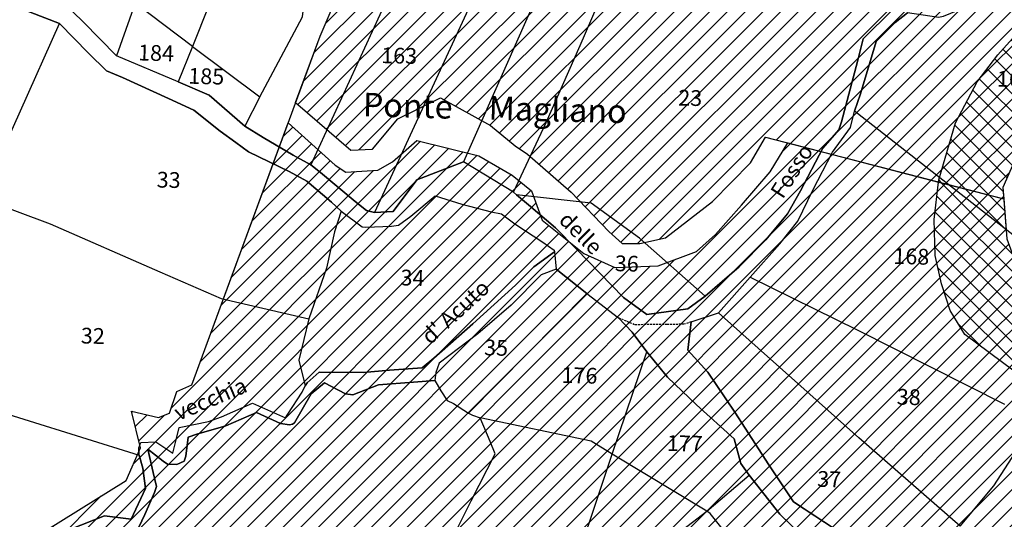
# Model space of a CAD drawing. Units: millimetres. Extents: x 345434 to 355956, y 4624461 to 4633665.
# Drawn here: x 350506 to 350755, y 4628665 to 4628791 of the extents above; entities that cross this region are included whole.
import ezdxf
from ezdxf.enums import TextEntityAlignment as Align

# ---------------------------------------------------------------- set-up
doc = ezdxf.new("R2010")
doc.units = ezdxf.units.MM
doc.linetypes.add('DASHED', pattern=[0.75, 0.5, -0.25])
for name, color, linetype in [('G_ACQUE', 4, 'Continuous'), ('G_PARTICELLE', 1, 'Continuous'), ('G_STRADE', 5, 'Continuous'), ('PRG', 7, 'Continuous'), ('PRG_C2', 40, 'Continuous'), ('PRG_F5', 140, 'Continuous'), ('T_LOCALITÀ', 1, 'Continuous'), ('T_PARTICELLE', 1, 'Continuous'), ('T_STRADE_ACQUE', 1, 'Continuous')]:
    doc.layers.add(name, color=color, linetype=linetype)
doc.styles.add('ROMANTIC', font='romantic.ttf')

# ---------------------------------------------------------------- blocks, each defined once
blk = doc.blocks.new('PART')
at = {"layer": 'T_PARTICELLE', "style": 'ROMANTIC', "flags": 1}
blk.add_attdef('FOGLIO', text='', height=4, dxfattribs=at).set_placement((0, 6.01), align=Align.CENTER)
at = {"layer": 'T_PARTICELLE', "style": 'ROMANTIC'}
blk.add_attdef('PARTICELLA', text='', height=4, dxfattribs=at).set_placement((0, 0), align=Align.CENTER)

msp = doc.modelspace()

# ---------------------------------------------------------------- hatches: boundary and pattern name
at = {"layer": 'PRG_C2'}
h = msp.add_hatch(dxfattribs=at)
h.set_pattern_fill('ANSI31', color=256, style=0)
h.paths.add_polyline_path([(351008.08, 4628949.33), (351013.3, 4628951.88), (351053.65, 4628973.16), (351064.1, 4628978.97), (351099.48, 4628991.83), (351109.35, 4628994.79), (351135.22, 4628997.65), (351171.63, 4629001.16), (351208.35, 4629007.04), (351262.74, 4629017.92), (351280.28, 4629023.97), (351318.21, 4629039.65), (351273.75, 4629112.75), (351260.63, 4629108.98), (351243.25, 4629104.3), (351217.4, 4629102.56), (351180.64, 4629096.91), (351152.56, 4629088.27), (351075.76, 4629063), (351055.04, 4629055.62), (351027.59, 4629041.49), (351016.58, 4629035.4), (351005.09, 4629030.38), (350997.49, 4629028.45), (350988.35, 4629028.16), (350981.43, 4629029.42), (350973.42, 4629030.16), (350960.65, 4629032.63), (350954.14, 4629031.2), (350947.08, 4629029.25), (350931.79, 4629023.23), (350917.55, 4629016.63), (350909.83, 4629012.01), (350893.79, 4629001.17), (350881.06, 4628992.37), (350870.59, 4628986.18), (350861.78, 4628981.03), (350855.25, 4628979.03), (350838.04, 4628977.8), (350820.41, 4628979.24), (350808.23, 4628982.72), (350792.94, 4628988.39), (350782.93, 4628992.35), (350772.34, 4628995.25), (350758.41, 4628995.53), (350744.95, 4628994.18), (350734.15, 4628992.23), (350710.18, 4628983.54), (350690.88, 4628971.5), (350675.36, 4628959.92), (350664.49, 4628948.8), (350650.75, 4628929.06), (350632.88, 4628901.22), (350615.21, 4628865.73), (350597.84, 4628825.24), (350581.66, 4628787.31), (350575.46, 4628770.45), (350589.46, 4628758.43), (350594.93, 4628758.65), (350601.31, 4628766.33), (350612.16, 4628771.66), (350624.8, 4628764.69), (350631.05, 4628759.56), (350634.19, 4628757.44), (350645.24, 4628747.78), (350654.8, 4628737.84), (350658.19, 4628734.82), (350662.61, 4628734.79), (350669.16, 4628736.24), (350681.08, 4628745.42), (350690.67, 4628755.19), (350694.51, 4628761.73), (350700.11, 4628760.28), (350738.3, 4628750.36), (350738.37, 4628750.95), (350742.6, 4628765.37), (350748.08, 4628775.7), (350753.33, 4628782.6), (350770.68, 4628801.95), (350785.75, 4628817.8), (350818.7, 4628853.29), (350856.97, 4628893.17), (350903.42, 4628914.3), (350931.14, 4628924.45), (350977.67, 4628941.65)])
h.paths.add_polyline_path([(350815.18, 4628930.48), (350824.24, 4628930.17), (350824.45, 4628936.27), (350815.39, 4628936.58)], flags=24)
h = msp.add_hatch(dxfattribs=at)
h.set_pattern_fill('ANSI31', color=256, style=0)
h.paths.add_polyline_path([(351027.75, 4628937.56), (351054.69, 4628953.86), (351088.1, 4628968.39), (351100.65, 4628972.83), (351134.22, 4628978.77), (351184.92, 4628983.08), (351219.6, 4628989.41), (351274.98, 4629001.88), (351328.27, 4629023.13), (351318.21, 4629039.65), (351280.28, 4629023.97), (351262.74, 4629017.92), (351208.35, 4629007.04), (351171.63, 4629001.16), (351135.22, 4628997.65), (351109.35, 4628994.79), (351099.48, 4628991.83), (351064.1, 4628978.97), (351053.65, 4628973.16), (351013.3, 4628951.88), (351008.08, 4628949.33), (350977.67, 4628941.65), (350931.14, 4628924.45), (350903.42, 4628914.3), (350856.97, 4628893.17), (350818.7, 4628853.29), (350785.75, 4628817.8), (350770.68, 4628801.95), (350753.33, 4628782.6), (350748.08, 4628775.7), (350742.6, 4628765.37), (350738.37, 4628750.95), (350738.3, 4628750.36), (350754.82, 4628746.06), (350754.6, 4628748.95), (350759.99, 4628761.33), (350771.87, 4628774.69), (350805.07, 4628808.74), (350829.48, 4628837.95), (350846.91, 4628855.37), (350879.81, 4628882.65), (350894.65, 4628890.39), (350930.12, 4628903.56), (350956.37, 4628914.2), (350990.09, 4628924.09)])
h.paths.add_polyline_path([(350954.83, 4628919.06), (350963.25, 4628918.77), (350963.45, 4628924.77), (350955.04, 4628925.06)], flags=24)
h.paths.add_polyline_path([(350955.03, 4628925.36), (350964.09, 4628925.05), (350964.3, 4628931.15), (350955.24, 4628931.46)], flags=24)
h = msp.add_hatch(dxfattribs=at)
h.set_pattern_fill('ANSI31', color=256, style=0)
h.paths.add_polyline_path([(350866.85, 4628631.43), (350827.07, 4628671.43), (350814.79, 4628676.23), (350779.16, 4628686.35), (350745, 4628711.78), (350741.25, 4628717.85), (350739.06, 4628724.59), (350737.47, 4628731.71), (350737.22, 4628740.85), (350738.3, 4628750.35), (350700.1, 4628760.27), (350695.66, 4628752.94), (350688.38, 4628744.53), (350681.84, 4628737.1), (350677.01, 4628732.74), (350667.31, 4628729.12), (350656.27, 4628728.69), (350648.47, 4628732.24), (350637.86, 4628740.72), (350635.16, 4628748.14), (350630.32, 4628752.07), (350621.9, 4628757.02), (350606.15, 4628760.91), (350600, 4628755.44), (350596.27, 4628753.36), (350588.19, 4628752.89), (350585.43, 4628754.59), (350573.55, 4628765.34), (350549.15, 4628698.98), (350545.34, 4628697.33), (350543.48, 4628691.84), (350540.76, 4628690.74), (350533.88, 4628692.37), (350536.13, 4628683.03), (350532.55, 4628674.77), (350508.35, 4628659.78), (350497.72, 4628660.82), (350478.26, 4628620.19), (350462.28, 4628597.11), (350443.94, 4628580.51), (350430.25, 4628558.34), (350427.84, 4628521.74), (350431.97, 4628519.45), (350429.98, 4628496.28), (350464.65, 4628493.69), (350477.17, 4628486.72), (350485.49, 4628480.08), (350485.66, 4628462.72), (350482.29, 4628447.61), (350493.61, 4628426.2), (350495.72, 4628421.86), (350633.05, 4628397.85), (350647.34, 4628396.32), (350681.89, 4628395.97), (350717.95, 4628400.55), (350763.43, 4628404.75), (350775.16, 4628407.64), (350783.96, 4628411.36), (350793.75, 4628417.57), (350797.02, 4628420.85), (350807.48, 4628439.24), (350818.79, 4628461.49), (350842.24, 4628505.91), (350865.73, 4628550.46), (350888.17, 4628592.89), (350888.8, 4628597.92), (350888.22, 4628605.9), (350886.76, 4628611.47)])
h.paths.add_polyline_path([(350672.34, 4628566.65), (350681.39, 4628566.36), (350681.58, 4628572.45), (350672.54, 4628572.74)], flags=24)
h = msp.add_hatch(dxfattribs=at)
h.set_pattern_fill('ANSI31', color=256, style=0)
h.paths.add_polyline_path([(350842.24, 4628505.91), (350818.79, 4628461.49), (350807.48, 4628439.24), (350797.02, 4628420.85), (350793.75, 4628417.57), (350783.96, 4628411.36), (350775.16, 4628407.64), (350763.43, 4628404.75), (350717.95, 4628400.55), (350681.89, 4628395.97), (350647.34, 4628396.32), (350633.05, 4628397.85), (350495.72, 4628421.86), (350498.64, 4628415.87), (350506.34, 4628408.85), (350509.95, 4628406.1), (350513.02, 4628402.9), (350522.37, 4628400.26), (350536.01, 4628397.68), (350535.93, 4628397.69), (350535.93, 4628397.7), (350536.01, 4628397.68), (350536.01, 4628397.67), (350547.3, 4628395.53), (350579.88, 4628388.19), (350625.73, 4628379.22), (350649.54, 4628376.72), (350675.62, 4628376.54), (350703.81, 4628376.54), (350738.06, 4628381.27), (350772.91, 4628385.03), (350784.23, 4628387.5), (350792.99, 4628392.13), (350803.45, 4628398.98), (350812.39, 4628407.44), (350818.69, 4628416.38), (350909.96, 4628590.49), (350911.75, 4628594.26), (350912.49, 4628598.59), (350912.7, 4628602.92), (350910.97, 4628611.6), (350907.54, 4628618.14), (350901.07, 4628628.49), (350874.9, 4628652.61), (350857.95, 4628667.97), (350848.82, 4628678.89), (350838.55, 4628688.21), (350827.61, 4628694.84), (350814.33, 4628697.16), (350803.72, 4628699.45), (350786.81, 4628704.51), (350777.97, 4628710.02), (350770.67, 4628714.67), (350759.4, 4628725.62), (350755.6, 4628735.95), (350754.82, 4628746.06), (350738.3, 4628750.35), (350737.22, 4628740.85), (350737.47, 4628731.71), (350739.06, 4628724.59), (350741.25, 4628717.85), (350745, 4628711.78), (350779.16, 4628686.35), (350814.79, 4628676.23), (350827.07, 4628671.43), (350866.85, 4628631.43), (350886.76, 4628611.47), (350888.22, 4628605.9), (350888.8, 4628597.92), (350888.17, 4628592.89), (350865.73, 4628550.46)])
h.paths.add_polyline_path([(350842.82, 4628488.85), (350851.87, 4628488.56), (350852.07, 4628494.65), (350843.01, 4628494.95)], flags=24)
h.paths.add_polyline_path([(350842.63, 4628482.55), (350851.04, 4628482.28), (350851.23, 4628488.28), (350842.82, 4628488.55)], flags=24)
at = {"layer": 'PRG_F5'}
h = msp.add_hatch(dxfattribs=at)
h.set_pattern_fill('ANSI31', color=256, angle=90, style=0)
h.paths.add_polyline_path([(351134.22, 4628978.77), (351184.92, 4628983.08), (351219.6, 4628989.41), (351274.98, 4629001.88), (351328.27, 4629023.13), (351318.21, 4629039.65), (351280.28, 4629023.97), (351262.74, 4629017.92), (351208.35, 4629007.04), (351171.63, 4629001.16), (351135.22, 4628997.65), (351109.35, 4628994.79), (351099.48, 4628991.83), (351064.1, 4628978.97), (351053.65, 4628973.16), (351013.3, 4628951.88), (351008.08, 4628949.33), (350977.67, 4628941.65), (350931.14, 4628924.45), (350903.42, 4628914.3), (350856.97, 4628893.17), (350818.7, 4628853.29), (350785.75, 4628817.8), (350770.68, 4628801.95), (350753.33, 4628782.6), (350748.08, 4628775.7), (350742.6, 4628765.37), (350738.37, 4628750.95), (350738.3, 4628750.36), (350754.82, 4628746.06), (350754.6, 4628748.95), (350759.99, 4628761.33), (350771.87, 4628774.69), (350805.07, 4628808.74), (350829.48, 4628837.95), (350846.91, 4628855.37), (350879.81, 4628882.65), (350894.65, 4628890.39), (350930.12, 4628903.56), (350956.37, 4628914.2), (350990.09, 4628924.09), (351027.75, 4628937.56), (351054.69, 4628953.86), (351088.1, 4628968.39), (351100.65, 4628972.83)])
h.paths.add_polyline_path([(350954.83, 4628919.06), (350963.25, 4628918.77), (350963.45, 4628924.77), (350955.04, 4628925.06)], flags=24)
h.paths.add_polyline_path([(350955.03, 4628925.36), (350964.09, 4628925.05), (350964.3, 4628931.15), (350955.24, 4628931.46)], flags=24)
h = msp.add_hatch(dxfattribs=at)
h.set_pattern_fill('ANSI31', color=256, angle=90, style=0)
h.paths.add_polyline_path([(350912.49, 4628598.59), (350912.7, 4628602.92), (350910.97, 4628611.6), (350907.54, 4628618.14), (350901.07, 4628628.49), (350874.9, 4628652.61), (350857.95, 4628667.97), (350848.82, 4628678.89), (350838.55, 4628688.21), (350827.61, 4628694.84), (350814.33, 4628697.16), (350803.72, 4628699.45), (350786.81, 4628704.51), (350777.97, 4628710.02), (350770.67, 4628714.67), (350759.4, 4628725.62), (350755.6, 4628735.95), (350754.82, 4628746.06), (350738.3, 4628750.35), (350737.22, 4628740.85), (350737.47, 4628731.71), (350739.06, 4628724.59), (350741.25, 4628717.85), (350745, 4628711.78), (350779.16, 4628686.35), (350814.79, 4628676.23), (350827.07, 4628671.43), (350866.85, 4628631.43), (350886.76, 4628611.47), (350888.22, 4628605.9), (350888.8, 4628597.92), (350888.17, 4628592.89), (350865.73, 4628550.46), (350842.24, 4628505.91), (350818.79, 4628461.49), (350807.48, 4628439.24), (350797.02, 4628420.85), (350793.75, 4628417.57), (350783.96, 4628411.36), (350775.16, 4628407.64), (350763.43, 4628404.75), (350717.95, 4628400.55), (350681.89, 4628395.97), (350647.34, 4628396.32), (350633.05, 4628397.85), (350495.72, 4628421.86), (350498.64, 4628415.87), (350506.34, 4628408.85), (350509.95, 4628406.1), (350513.02, 4628402.9), (350522.37, 4628400.26), (350536.01, 4628397.68), (350535.93, 4628397.69), (350535.93, 4628397.7), (350536.01, 4628397.68), (350536.01, 4628397.67), (350547.3, 4628395.53), (350579.88, 4628388.19), (350625.73, 4628379.22), (350649.54, 4628376.72), (350675.62, 4628376.54), (350703.81, 4628376.54), (350738.06, 4628381.27), (350772.91, 4628385.03), (350784.23, 4628387.5), (350792.99, 4628392.13), (350803.45, 4628398.98), (350812.39, 4628407.44), (350818.69, 4628416.38), (350909.96, 4628590.49), (350911.75, 4628594.26)])
h.paths.add_polyline_path([(350842.82, 4628488.85), (350851.87, 4628488.56), (350852.07, 4628494.65), (350843.01, 4628494.95)], flags=24)
h.paths.add_polyline_path([(350842.63, 4628482.55), (350851.04, 4628482.28), (350851.23, 4628488.28), (350842.82, 4628488.55)], flags=24)

# ---------------------------------------------------------------- linework, layer by layer
at = {"layer": 'G_ACQUE'}
for p, q in [((350500.81, 4628796.23), (350515.63, 4628790.49)), ((350521.6, 4628790.88), (350519.15, 4628793.37)), ((350726.67, 4628793.98), (350719.18, 4628786.62)), ((350727.33, 4628790.72), (350730.47, 4628793.23)), ((350530.09, 4628782.32), (350521.6, 4628790.88)), ((350722.5, 4628785.95), (350727.33, 4628790.72)), ((350515.63, 4628790.49), (350522.98, 4628783)), ((350719.18, 4628786.62), (350717.78, 4628780.88)), ((350718.51, 4628772.73), (350722.5, 4628785.95)), ((350522.98, 4628783), (350527.54, 4628778.54)), ((350545.73, 4628775.73), (350530.09, 4628782.32)), ((350717.78, 4628780.88), (350713.73, 4628765.58)), ((350527.54, 4628778.54), (350531.6, 4628776.81)), ((350531.6, 4628776.81), (350543.25, 4628771.51)), ((350553.56, 4628772.39), (350545.73, 4628775.73)), ((350543.25, 4628771.51), (350549.68, 4628768.55)), ((350562.59, 4628764.51), (350553.56, 4628772.39)), ((350717.02, 4628768.33), (350718.51, 4628772.73)), ((350549.68, 4628768.55), (350556.38, 4628763.24)), ((350715.96, 4628764.2), (350717.02, 4628768.33)), ((350556.38, 4628763.24), (350560.28, 4628760.36)), ((350567.26, 4628761.6), (350562.59, 4628764.51)), ((350713.02, 4628763.58), (350709.01, 4628758.9)), ((350711.43, 4628757.92), (350715.96, 4628764.2)), ((350713.73, 4628765.58), (350713.02, 4628763.58)), ((350574.82, 4628757.17), (350567.26, 4628761.6)), ((350560.28, 4628760.36), (350563.5, 4628758.02)), ((350709.01, 4628758.9), (350703.35, 4628748.15)), ((350563.5, 4628758.02), (350573.8, 4628752.98)), ((350579.33, 4628754.69), (350574.82, 4628757.17)), ((350706.45, 4628748.3), (350711.43, 4628757.92)), ((350581.79, 4628752.75), (350579.33, 4628754.69)), ((350618, 4628755.51), (350606.17, 4628750.88)), ((350630.61, 4628747.75), (350618, 4628755.51)), ((350573.8, 4628752.98), (350578.31, 4628750.6)), ((350590.51, 4628745.45), (350581.79, 4628752.75)), ((350606.17, 4628750.88), (350600.12, 4628742.92)), ((350578.31, 4628750.6), (350584.54, 4628745.27)), ((350702.69, 4628740.44), (350706.45, 4628748.3)), ((350604.63, 4628741.7), (350610.83, 4628746.83)), ((350610.83, 4628746.83), (350617.52, 4628744.79)), ((350631.41, 4628747.15), (350630.61, 4628747.75)), ((350634.41, 4628744.61), (350631.41, 4628747.15)), ((350703.35, 4628748.15), (350700.06, 4628742.3)), ((350584.54, 4628745.27), (350587, 4628742.94)), ((350593.43, 4628743.17), (350590.51, 4628745.45)), ((350617.52, 4628744.79), (350624.95, 4628742.77)), ((350641.32, 4628738.75), (350634.41, 4628744.61)), ((350587, 4628742.94), (350592.33, 4628739)), ((350595.41, 4628742.66), (350593.43, 4628743.17)), ((350600.12, 4628742.92), (350595.41, 4628742.66)), ((350601.51, 4628739.42), (350604.63, 4628741.7)), ((350624.95, 4628742.77), (350627.58, 4628742.29)), ((350627.58, 4628742.29), (350631.02, 4628739.76)), ((350700.06, 4628742.3), (350694.53, 4628735.7)), ((350592.33, 4628739), (350593.27, 4628738.91)), ((350593.27, 4628738.91), (350599.74, 4628739.19)), ((350599.74, 4628739.19), (350601.51, 4628739.42)), ((350631.02, 4628739.76), (350638.03, 4628735.12)), ((350646.55, 4628733.41), (350641.32, 4628738.75)), ((350698.12, 4628734.73), (350702.69, 4628740.44)), ((350638.03, 4628735.12), (350640.9, 4628733.13)), ((350658.54, 4628721.11), (350646.55, 4628733.41)), ((350694.53, 4628735.7), (350687.76, 4628728.85)), ((350690.59, 4628726.24), (350698.12, 4628734.73)), ((350640.9, 4628733.13), (350641, 4628732.68)), ((350641, 4628732.68), (350641.44, 4628728.25)), ((350687.76, 4628728.85), (350679.15, 4628721.42)), ((350641.44, 4628728.25), (350649.18, 4628722.1)), ((350682.58, 4628717.23), (350690.59, 4628726.24)), ((350649.18, 4628722.1), (350657.26, 4628715.98)), ((350664.45, 4628716.85), (350658.54, 4628721.11)), ((350679.15, 4628721.42), (350674.81, 4628718.28)), ((350657.26, 4628715.98), (350660.66, 4628712.3)), ((350674.81, 4628718.28), (350664.45, 4628716.85)), ((350675.65, 4628714.95), (350682.58, 4628717.23)), ((350674.79, 4628707.82), (350675.65, 4628714.95)), ((350660.66, 4628712.3), (350664.45, 4628707.37)), ((350664.45, 4628707.37), (350669.64, 4628700.93)), ((350679.89, 4628702.19), (350674.79, 4628707.82)), ((350669.64, 4628700.93), (350676.99, 4628693.96)), ((350686.72, 4628692.06), (350679.89, 4628702.19)), ((350676.99, 4628693.96), (350686.56, 4628685.32)), ((350689.31, 4628688.03), (350686.72, 4628692.06)), ((350695.35, 4628678.73), (350689.31, 4628688.03)), ((350686.56, 4628685.32), (350688.18, 4628679.1)), ((350688.18, 4628679.1), (350690.37, 4628676.15)), ((350701.56, 4628669.38), (350695.35, 4628678.73)), ((350690.37, 4628676.15), (350698.11, 4628666.25)), ((350717.51, 4628658.88), (350701.56, 4628669.38)), ((350698.11, 4628666.25), (350711.24, 4628653.52))]:
    msp.add_line(p, q, dxfattribs=at)
at = {"layer": 'G_PARTICELLE'}
for points in [[(350587.89, 4628881.55), (350549.36, 4628784.65)], [(350515.63, 4628790.49), (350500.81, 4628796.23), (350496.24, 4628797.67), (350485.31, 4628798.04), (350476.44, 4628798.59), (350473.48, 4628800.01), (350468.6, 4628802.05), (350462.77, 4628811.05), (350457.54, 4628818.7), (350447.5, 4628811.71), (350440.04, 4628806.63), (350436.49, 4628806.27), (350429.19, 4628806.43), (350417.65, 4628806.66), (350410.32, 4628809.76), (350398.99, 4628814.88), (350385.75, 4628819.48), (350375.03, 4628822.55), (350364.28, 4628825.64), (350358.11, 4628830.15), (350353, 4628834.62), (350349.49, 4628841.01), (350341.51, 4628853.59), (350326.4, 4628863.58)], [(350660.83, 4628851.92), (350634.06, 4628791.7), (350618, 4628755.51)], [(350630.61, 4628747.75), (350638.91, 4628765.4), (350647.53, 4628784.93), (350665.73, 4628827.2), (350674.88, 4628848.59)], [(350566.37, 4628771.93), (350577.17, 4628792.17), (350579.02, 4628808.29), (350587.46, 4628828.65), (350589.89, 4628835.45)], [(350608.42, 4628818.12), (350579.33, 4628754.69)], [(350626.69, 4628810.41), (350595.41, 4628742.66)], [(350772.65, 4628801.27), (350762.26, 4628798.51), (350753.83, 4628797.5), (350749.59, 4628796.51), (350739.43, 4628792.29), (350738.37, 4628792.04), (350730.47, 4628793.23), (350727.33, 4628790.72), (350722.5, 4628785.95), (350718.51, 4628772.73), (350717.02, 4628768.33)], [(350530.09, 4628782.32), (350521.6, 4628790.88), (350519.15, 4628793.37), (350516.22, 4628795.32)], [(350534.8, 4628795.63), (350530.09, 4628782.32)], [(350549.36, 4628784.65), (350534.8, 4628795.63)], [(350679.15, 4628721.42), (350687.76, 4628728.85), (350694.53, 4628735.7), (350700.06, 4628742.3), (350703.35, 4628748.15), (350709.01, 4628758.9), (350713.02, 4628763.58), (350713.73, 4628765.58), (350717.78, 4628780.88), (350719.18, 4628786.62), (350726.67, 4628793.98), (350725.84, 4628795.62)], [(350495.78, 4628746.24), (350515.63, 4628790.49)], [(350587, 4628742.94), (350584.54, 4628745.27), (350578.31, 4628750.6), (350573.8, 4628752.98), (350563.5, 4628758.02), (350560.28, 4628760.36), (350556.38, 4628763.24), (350549.68, 4628768.55), (350543.25, 4628771.51), (350531.6, 4628776.81), (350527.54, 4628778.54), (350522.98, 4628783), (350515.63, 4628790.49)], [(350549.36, 4628784.65), (350545.73, 4628775.73)], [(350549.36, 4628784.65), (350566.37, 4628771.93)], [(350545.73, 4628775.73), (350530.09, 4628782.32)], [(350545.73, 4628775.73), (350553.56, 4628772.39), (350562.59, 4628764.51)], [(350566.37, 4628771.93), (350562.59, 4628764.51)], [(350690.59, 4628726.24), (350698.12, 4628734.73), (350702.69, 4628740.44), (350706.45, 4628748.3), (350711.43, 4628757.92), (350715.96, 4628764.2), (350717.02, 4628768.33)], [(350763.74, 4628731.86), (350717.02, 4628768.33)], [(350562.59, 4628764.51), (350567.26, 4628761.6), (350574.82, 4628757.17), (350579.33, 4628754.69)], [(350579.33, 4628754.69), (350581.79, 4628752.75), (350590.51, 4628745.45), (350593.43, 4628743.17), (350595.41, 4628742.66)], [(350595.41, 4628742.66), (350600.12, 4628742.92), (350606.17, 4628750.88), (350618, 4628755.51)], [(350630.61, 4628747.75), (350618, 4628755.51)], [(350495.78, 4628746.24), (350513.28, 4628739.79), (350541.1, 4628727.59), (350556.56, 4628720.9), (350578.79, 4628715.72)], [(350587, 4628742.94), (350592.33, 4628739), (350593.27, 4628738.91), (350599.74, 4628739.19), (350601.51, 4628739.42), (350604.63, 4628741.7), (350610.83, 4628746.83), (350617.52, 4628744.79), (350624.95, 4628742.77), (350627.58, 4628742.29), (350631.02, 4628739.76), (350638.03, 4628735.12), (350640.9, 4628733.13), (350641, 4628732.68), (350635.76, 4628728.85), (350631.13, 4628724.25), (350620.31, 4628714.48), (350610.42, 4628705.74), (350607.54, 4628703.29), (350599.24, 4628702.71), (350592.68, 4628702.14), (350581.45, 4628702.22), (350578.41, 4628699.53), (350577.88, 4628698.79)], [(350631.41, 4628747.15), (350630.61, 4628747.75)], [(350631.41, 4628747.15), (350634.41, 4628744.61), (350641.32, 4628738.75), (350646.55, 4628733.41), (350658.54, 4628721.11), (350664.45, 4628716.85), (350674.81, 4628718.28), (350679.15, 4628721.42)], [(350679.15, 4628721.42), (350662.59, 4628736.15), (350650.33, 4628745.02), (350631.41, 4628747.15)], [(350587, 4628742.94), (350585.27, 4628737.75), (350583.26, 4628728.58), (350578.79, 4628715.72)], [(350649.18, 4628722.1), (350641.44, 4628728.25), (350637.62, 4628726.84), (350630.07, 4628719.18), (350621.58, 4628711.92), (350611.85, 4628704.5), (350611.01, 4628702.13), (350610.75, 4628700.06)], [(350682.58, 4628717.23), (350690.59, 4628726.24)], [(350690.59, 4628726.24), (350717.7, 4628712.89), (350755.04, 4628694.09)], [(350619.21, 4628691.84), (350649.18, 4628722.1)], [(350649.18, 4628722.1), (350657.26, 4628715.98)], [(350664.45, 4628707.37), (350660.66, 4628712.3), (350657.26, 4628715.98)], [(350675.65, 4628714.95), (350682.58, 4628717.23)], [(350743.8, 4628663.19), (350718.08, 4628685.62), (350682.58, 4628717.23)], [(350578.79, 4628715.72), (350576.27, 4628705.26), (350577.88, 4628698.79)], [(350675.65, 4628714.95), (350674.79, 4628707.82), (350679.89, 4628702.19), (350686.72, 4628692.06), (350689.31, 4628688.03), (350695.35, 4628678.73), (350701.56, 4628669.38), (350717.51, 4628658.88), (350722.77, 4628656.94), (350737.19, 4628652.08)], [(350655.64, 4628681.44), (350664.45, 4628707.37)], [(350690.37, 4628676.15), (350688.18, 4628679.1), (350686.56, 4628685.32), (350676.99, 4628693.96), (350669.64, 4628700.93), (350664.45, 4628707.37)], [(350477.29, 4628699.4), (350535.79, 4628681.21)], [(350535.71, 4628662.96), (350537.23, 4628666.13), (350539.72, 4628671.73), (350540.21, 4628673.22), (350539.36, 4628676.84), (350538, 4628682.68), (350541.89, 4628679.67), (350543.03, 4628678.94), (350545.4, 4628678.87), (350547.23, 4628679.7), (350547.65, 4628680.95), (350548.25, 4628685.72), (350550.4, 4628686.54), (350557.79, 4628688.59), (350565.54, 4628692.02), (350571.62, 4628689.19), (350573.92, 4628688.87), (350574.63, 4628689.04), (350575.15, 4628689.34), (350579.4, 4628696.75), (350582.76, 4628699.49), (350588.13, 4628696.74), (350589.91, 4628696.44), (350596.48, 4628699.02), (350605.29, 4628699.65), (350610.75, 4628700.06)], [(350535.79, 4628681.21), (350535.72, 4628683.04), (350536.21, 4628684.41), (350540.07, 4628684.55), (350544.36, 4628681.71), (350545.09, 4628684.71), (350545.97, 4628688.22), (350553.38, 4628689.74), (350556.69, 4628690.91), (350564.51, 4628694.39), (350572.87, 4628690.68), (350573.48, 4628691.55), (350577.12, 4628697.11), (350577.88, 4628698.79)], [(350610.75, 4628700.06), (350612.26, 4628697.45), (350613.86, 4628695.07), (350615.42, 4628694.29), (350619.21, 4628691.84)], [(350619.21, 4628691.84), (350620.25, 4628691.3), (350622.16, 4628690.68)], [(350614.76, 4628627.18), (350614.66, 4628646.55), (350614.71, 4628659.12), (350619.88, 4628669.65), (350625.96, 4628681.5), (350624.75, 4628684.68), (350622.16, 4628690.68)], [(350655.64, 4628681.44), (350650.3, 4628684.75), (350622.16, 4628690.68)], [(350743.8, 4628663.19), (350752.27, 4628673.42), (350758.83, 4628683.44)], [(350535.79, 4628681.21), (350536.72, 4628677.9), (350537.45, 4628672.71), (350533.8, 4628665), (350527.01, 4628665.84), (350518.28, 4628662.38), (350514.49, 4628654.42), (350503.05, 4628654.77), (350497.2, 4628659.11), (350494.96, 4628655.46), (350492.6, 4628652)], [(350633.21, 4628615.92), (350643.45, 4628645.1), (350655.64, 4628681.44)], [(350679.6, 4628667), (350655.64, 4628681.44)], [(350679.6, 4628667), (350690.37, 4628676.15)], [(350723.79, 4628650.39), (350722.58, 4628651), (350720.62, 4628652.1), (350716.69, 4628655.62), (350714.32, 4628654.7), (350711.24, 4628653.52), (350698.11, 4628666.25), (350690.37, 4628676.15)], [(350664.12, 4628655.47), (350672.36, 4628661.46), (350679.6, 4628667)], [(350723.79, 4628650.39), (350723.62, 4628647.96), (350704.8, 4628646.59), (350693.66, 4628650.29), (350691.41, 4628652.74), (350680.47, 4628666.46), (350679.6, 4628667)]]:
    msp.add_lwpolyline(points, dxfattribs=at)
at = {"layer": 'G_PARTICELLE', "linetype": 'DASHED'}
msp.add_lwpolyline([(350675.65, 4628714.95), (350673.8, 4628714.35), (350669.45, 4628714.26), (350661.29, 4628714.23), (350657.26, 4628715.98)], dxfattribs=at)
at = {"layer": 'G_STRADE'}
for p, q in [((350635.76, 4628728.85), (350641, 4628732.68)), ((350641, 4628732.68), (350641.44, 4628728.25)), ((350631.13, 4628724.25), (350635.76, 4628728.85)), ((350637.62, 4628726.84), (350630.07, 4628719.18)), ((350641.44, 4628728.25), (350637.62, 4628726.84)), ((350620.31, 4628714.48), (350631.13, 4628724.25)), ((350630.07, 4628719.18), (350621.58, 4628711.92)), ((350610.42, 4628705.74), (350620.31, 4628714.48)), ((350621.58, 4628711.92), (350611.85, 4628704.5)), ((350607.54, 4628703.29), (350610.42, 4628705.74)), ((350611.85, 4628704.5), (350611.01, 4628702.13)), ((350578.41, 4628699.53), (350581.45, 4628702.22)), ((350581.45, 4628702.22), (350592.68, 4628702.14)), ((350592.68, 4628702.14), (350599.24, 4628702.71)), ((350599.24, 4628702.71), (350607.54, 4628703.29)), ((350611.01, 4628702.13), (350610.75, 4628700.06)), ((350577.12, 4628697.11), (350577.88, 4628698.79)), ((350577.88, 4628698.79), (350578.41, 4628699.53)), ((350582.76, 4628699.49), (350579.4, 4628696.75)), ((350588.13, 4628696.74), (350582.76, 4628699.49)), ((350596.48, 4628699.02), (350589.91, 4628696.44)), ((350605.29, 4628699.65), (350596.48, 4628699.02)), ((350610.75, 4628700.06), (350605.29, 4628699.65)), ((350573.48, 4628691.55), (350577.12, 4628697.11)), ((350579.4, 4628696.75), (350575.15, 4628689.34)), ((350589.91, 4628696.44), (350588.13, 4628696.74)), ((350556.69, 4628690.91), (350564.51, 4628694.39)), ((350564.51, 4628694.39), (350572.87, 4628690.68)), ((350553.38, 4628689.74), (350556.69, 4628690.91)), ((350565.54, 4628692.02), (350557.79, 4628688.59)), ((350571.62, 4628689.19), (350565.54, 4628692.02)), ((350572.87, 4628690.68), (350573.48, 4628691.55)), ((350545.97, 4628688.22), (350553.38, 4628689.74)), ((350557.79, 4628688.59), (350550.4, 4628686.54)), ((350573.92, 4628688.87), (350571.62, 4628689.19)), ((350574.63, 4628689.04), (350573.92, 4628688.87)), ((350575.15, 4628689.34), (350574.63, 4628689.04)), ((350545.09, 4628684.71), (350545.97, 4628688.22)), ((350550.4, 4628686.54), (350548.25, 4628685.72)), ((350535.72, 4628683.04), (350536.21, 4628684.41)), ((350536.21, 4628684.41), (350540.07, 4628684.55)), ((350540.07, 4628684.55), (350544.36, 4628681.71)), ((350544.36, 4628681.71), (350545.09, 4628684.71)), ((350548.25, 4628685.72), (350547.65, 4628680.95)), ((350535.79, 4628681.21), (350535.72, 4628683.04)), ((350536.72, 4628677.9), (350535.79, 4628681.21)), ((350541.89, 4628679.67), (350538, 4628682.68)), ((350538, 4628682.68), (350539.36, 4628676.84)), ((350547.65, 4628680.95), (350547.23, 4628679.7)), ((350543.03, 4628678.94), (350541.89, 4628679.67)), ((350545.4, 4628678.87), (350543.03, 4628678.94)), ((350547.23, 4628679.7), (350545.4, 4628678.87)), ((350537.45, 4628672.71), (350536.72, 4628677.9)), ((350539.36, 4628676.84), (350540.21, 4628673.22)), ((350533.8, 4628665), (350537.45, 4628672.71)), ((350539.72, 4628671.73), (350537.23, 4628666.13)), ((350540.21, 4628673.22), (350539.72, 4628671.73)), ((350537.23, 4628666.13), (350535.71, 4628662.96)), ((350518.28, 4628662.38), (350527.01, 4628665.84)), ((350527.01, 4628665.84), (350533.8, 4628665))]:
    msp.add_line(p, q, dxfattribs=at)
at = {"layer": 'PRG', "color": 5}
for points in [[(350738.3, 4628750.36), (350738.37, 4628750.95), (350742.6, 4628765.37), (350748.08, 4628775.7), (350753.33, 4628782.6), (350770.68, 4628801.95), (350785.75, 4628817.8), (350818.7, 4628853.29), (350856.97, 4628893.17), (350903.42, 4628914.3), (350931.14, 4628924.45), (350977.67, 4628941.65), (351008.08, 4628949.33), (351013.3, 4628951.88), (351053.65, 4628973.16), (351064.1, 4628978.97), (351099.48, 4628991.83), (351109.35, 4628994.79), (351135.22, 4628997.65), (351171.63, 4629001.16), (351208.35, 4629007.04), (351262.74, 4629017.92), (351280.28, 4629023.97), (351318.21, 4629039.65)], [(351328.27, 4629023.13), (351274.98, 4629001.88), (351219.6, 4628989.41), (351184.92, 4628983.08), (351134.22, 4628978.77), (351100.65, 4628972.83), (351088.1, 4628968.39), (351054.69, 4628953.86), (351027.75, 4628937.56), (350990.09, 4628924.09), (350956.37, 4628914.2), (350930.12, 4628903.56), (350894.65, 4628890.39), (350879.81, 4628882.65), (350846.91, 4628855.37), (350829.48, 4628837.95), (350805.07, 4628808.74), (350771.87, 4628774.69), (350759.99, 4628761.33), (350754.6, 4628748.95), (350754.82, 4628746.06)], [(350575.44, 4628770.46), (350589.46, 4628758.43), (350594.93, 4628758.65), (350601.31, 4628766.33), (350612.16, 4628771.66), (350624.8, 4628764.69), (350631.05, 4628759.56), (350634.19, 4628757.44), (350645.24, 4628747.78), (350654.8, 4628737.84), (350658.19, 4628734.82), (350662.61, 4628734.79), (350669.16, 4628736.24), (350681.08, 4628745.42), (350690.67, 4628755.19), (350694.51, 4628761.73), (350700.11, 4628760.28)], [(350429.98, 4628496.28), (350431.97, 4628519.45), (350427.84, 4628521.74), (350430.25, 4628558.34), (350443.94, 4628580.51), (350462.28, 4628597.11), (350478.26, 4628620.19), (350497.72, 4628660.82), (350508.35, 4628659.78), (350532.55, 4628674.77), (350536.13, 4628683.03), (350533.88, 4628692.37), (350540.76, 4628690.74), (350543.48, 4628691.84), (350545.34, 4628697.33), (350549.15, 4628698.98), (350573.55, 4628765.34)], [(350700.11, 4628760.28), (350738.3, 4628750.36)], [(350866.85, 4628631.43), (350827.07, 4628671.43), (350814.79, 4628676.23), (350779.16, 4628686.35), (350745, 4628711.78), (350741.25, 4628717.85), (350739.06, 4628724.59), (350737.47, 4628731.71), (350737.22, 4628740.85), (350738.3, 4628750.36)], [(350754.82, 4628746.06), (350755.6, 4628735.95), (350759.4, 4628725.62), (350770.67, 4628714.67), (350777.97, 4628710.02), (350786.81, 4628704.51), (350803.72, 4628699.45), (350814.33, 4628697.16), (350827.61, 4628694.84), (350838.55, 4628688.21), (350848.82, 4628678.89), (350857.95, 4628667.97), (350874.9, 4628652.61)]]:
    msp.add_lwpolyline(points, dxfattribs=at)
at = {"layer": 'PRG', "color": 5, "flags": 128}
for points in [[(350508.35, 4628659.78), (350532.55, 4628674.77), (350536.13, 4628683.03), (350533.88, 4628692.37), (350540.76, 4628690.74), (350543.48, 4628691.84), (350545.34, 4628697.33), (350549.15, 4628698.98), (350581.66, 4628787.31), (350597.84, 4628825.24), (350615.21, 4628865.73), (350632.88, 4628901.22), (350650.75, 4628929.06), (350664.49, 4628948.8), (350675.36, 4628959.92), (350690.88, 4628971.5), (350710.18, 4628983.54), (350734.15, 4628992.23), (350744.95, 4628994.18), (350758.41, 4628995.53)], [(350575.44, 4628770.46), (350581.66, 4628787.31), (350597.84, 4628825.24), (350615.21, 4628865.73), (350632.88, 4628901.22), (350650.75, 4628929.06), (350664.49, 4628948.8), (350675.36, 4628959.92), (350690.88, 4628971.5), (350710.18, 4628983.54), (350734.15, 4628992.23), (350744.95, 4628994.18), (350758.41, 4628995.53)], [(350575.44, 4628770.46), (350589.46, 4628758.43), (350594.93, 4628758.65), (350601.31, 4628766.33), (350612.16, 4628771.66), (350624.8, 4628764.69), (350631.05, 4628759.56), (350634.19, 4628757.44), (350645.24, 4628747.78), (350654.8, 4628737.84), (350658.19, 4628734.82), (350662.61, 4628734.79), (350669.16, 4628736.24), (350681.08, 4628745.42), (350690.67, 4628755.19), (350694.51, 4628761.73), (350754.82, 4628746.06)], [(350573.55, 4628765.34), (350585.43, 4628754.59), (350588.19, 4628752.89), (350596.27, 4628753.36), (350600, 4628755.44), (350606.15, 4628760.91), (350621.9, 4628757.02), (350630.32, 4628752.07), (350635.16, 4628748.14), (350637.86, 4628740.72), (350648.47, 4628732.24), (350656.27, 4628728.69), (350667.31, 4628729.12), (350677.01, 4628732.74), (350681.84, 4628737.1), (350688.38, 4628744.53), (350695.66, 4628752.94), (350700.11, 4628760.28)], [(350573.55, 4628765.34), (350585.43, 4628754.59), (350588.19, 4628752.89), (350596.27, 4628753.36), (350600, 4628755.44), (350606.15, 4628760.91), (350621.9, 4628757.02), (350630.32, 4628752.07), (350635.16, 4628748.14), (350637.86, 4628740.72), (350648.47, 4628732.24), (350656.27, 4628728.69), (350667.31, 4628729.12), (350677.01, 4628732.74), (350681.84, 4628737.1), (350688.38, 4628744.53), (350695.66, 4628752.94), (350700.11, 4628760.28)], [(350759.99, 4628761.33), (350754.6, 4628748.95), (350755.6, 4628735.95)], [(350738.3, 4628750.36), (350754.82, 4628746.06)]]:
    msp.add_lwpolyline(points, dxfattribs=at)

# ---------------------------------------------------------------- block references
at = {"layer": 'T_PARTICELLE'}
ref = msp.add_blockref('PART', (350540.05, 4628781.04), dxfattribs=dict(at, xscale=0.9982296191994078, yscale=0.9982296191994077, zscale=0.9987315977874849, rotation=358.4970187866016))
ref.add_attrib('PARTICELLA', '184', dxfattribs={"height": 3.994, "rotation": 358.497, "style": 'ROMANTIC', "oblique": 0}).set_placement((350540.05, 4628781.04), align=Align.CENTER)
ref = msp.add_blockref('PART', (350601.64, 4628780.36), dxfattribs=dict(at, xscale=0.9981490767142372, yscale=0.9981490767142372, zscale=0.9986510423057445, rotation=358.4901651944918))
ref.add_attrib('PARTICELLA', '163', dxfattribs={"height": 3.993, "rotation": 358.4902, "style": 'ROMANTIC', "oblique": 0}).set_placement((350601.64, 4628780.36), align=Align.CENTER)
ref = msp.add_blockref('PART', (350552.78, 4628775.14), dxfattribs=dict(at, xscale=0.998216291501599, yscale=0.998216291501599, zscale=0.9987181136761901, rotation=358.4957839382329))
ref.add_attrib('PARTICELLA', '185', dxfattribs={"height": 3.994, "rotation": 358.4958, "style": 'ROMANTIC', "oblique": 0}).set_placement((350552.78, 4628775.14), align=Align.CENTER)
ref = msp.add_blockref('PART', (350757.58, 4628774.41), dxfattribs=dict(at, xscale=0.998019054934232, yscale=0.9980190549342323, zscale=0.9985204286901853, rotation=358.4791702016906))
ref.add_attrib('PARTICELLA', '169', dxfattribs={"height": 3.993, "rotation": 358.4792, "style": 'ROMANTIC', "oblique": 360}).set_placement((350757.58, 4628774.41), align=Align.CENTER)
ref = msp.add_blockref('PART', (350675.36, 4628769.66), dxfattribs=dict(at, xscale=0.9980782250486313, yscale=0.9980782250486311, zscale=0.9985798331799121, rotation=358.4840328967454))
ref.add_attrib('PARTICELLA', '23', dxfattribs={"height": 3.993, "rotation": 358.484, "style": 'ROMANTIC', "oblique": 0}).set_placement((350675.36, 4628769.66), align=Align.CENTER)
ref = msp.add_blockref('PART', (350543.25, 4628748.9), dxfattribs=dict(at, xscale=0.9982535720783547, yscale=0.9982535720783545, zscale=0.9987546356383974, rotation=358.4985762009589))
ref.add_attrib('PARTICELLA', '33', dxfattribs={"height": 3.994, "rotation": 358.4986, "style": 'ROMANTIC', "oblique": 0}).set_placement((350543.25, 4628748.9), align=Align.CENTER)
ref = msp.add_blockref('PART', (350731.36, 4628729.52), dxfattribs=dict(at, xscale=0.9980458084475593, yscale=0.9980458084475594, zscale=0.9985462757189301, rotation=358.4799830886569))
ref.add_attrib('PARTICELLA', '168', dxfattribs={"height": 3.993, "rotation": 358.48, "style": 'ROMANTIC', "oblique": 0}).set_placement((350731.36, 4628729.52), align=Align.CENTER)
ref = msp.add_blockref('PART', (350659.29, 4628727.72), dxfattribs=dict(at, xscale=0.9981117814986777, yscale=0.9981117814986775, zscale=0.9986124080967997, rotation=358.485800130289))
ref.add_attrib('PARTICELLA', '36', dxfattribs={"height": 3.993, "rotation": 358.4858, "style": 'ROMANTIC', "oblique": 0}).set_placement((350659.29, 4628727.72), align=Align.CENTER)
ref = msp.add_blockref('PART', (350605.01, 4628724.12), dxfattribs=dict(at, xscale=0.9981804695668788, yscale=0.9981804695668789, zscale=0.9986809948829329, rotation=358.4917134761825))
ref.add_attrib('PARTICELLA', '34', dxfattribs={"height": 3.993, "rotation": 358.4917, "style": 'ROMANTIC', "oblique": 360}).set_placement((350605.01, 4628724.12), align=Align.CENTER)
ref = msp.add_blockref('PART', (350524.04, 4628709.41), dxfattribs=dict(at, xscale=0.9983267067346248, yscale=0.9983267067346244, zscale=0.9988265022773049, rotation=358.5042569102332))
ref.add_attrib('PARTICELLA', '32', dxfattribs={"height": 3.994, "rotation": 358.5043, "style": 'ROMANTIC', "oblique": 360}).set_placement((350524.04, 4628709.41), align=Align.CENTER)
ref = msp.add_blockref('PART', (350626.19, 4628706.41), dxfattribs=dict(at, xscale=0.9981629601650789, yscale=0.9981629601650784, zscale=0.9986630435578053, rotation=358.4897189637331))
ref.add_attrib('PARTICELLA', '35', dxfattribs={"height": 3.993, "rotation": 358.4897, "style": 'ROMANTIC', "oblique": 360}).set_placement((350626.19, 4628706.41), align=Align.CENTER)
ref = msp.add_blockref('PART', (350647.31, 4628699.39), dxfattribs=dict(at, xscale=0.9981398335439369, yscale=0.9981398335439366, zscale=0.998639742237919, rotation=358.4874541827501))
ref.add_attrib('PARTICELLA', '176', dxfattribs={"height": 3.993, "rotation": 358.4875, "style": 'ROMANTIC', "oblique": 0}).set_placement((350647.31, 4628699.39), align=Align.CENTER)
ref = msp.add_blockref('PART', (350730.71, 4628693.92), dxfattribs=dict(at, xscale=0.9980560862373138, yscale=0.9980560862373133, zscale=0.9985556846090061, rotation=358.4795908234282))
ref.add_attrib('PARTICELLA', '38', dxfattribs={"height": 3.993, "rotation": 358.4796, "style": 'ROMANTIC', "oblique": 0}).set_placement((350730.71, 4628693.92), align=Align.CENTER)
ref = msp.add_blockref('PART', (350673.98, 4628682.18), dxfattribs=dict(at, xscale=0.998116504575205, yscale=0.9981165045752047, zscale=0.9986159487687731, rotation=358.484773798538))
ref.add_attrib('PARTICELLA', '177', dxfattribs={"height": 3.993, "rotation": 358.4848, "style": 'ROMANTIC', "oblique": 0}).set_placement((350673.98, 4628682.18), align=Align.CENTER)
ref = msp.add_blockref('PART', (350710.56, 4628673.12), dxfattribs=dict(at, xscale=0.9980809913558905, yscale=0.9980809913558906, zscale=0.9985801295360005, rotation=358.4811256892272))
ref.add_attrib('PARTICELLA', '37', dxfattribs={"height": 3.993, "rotation": 358.4811, "style": 'ROMANTIC', "oblique": 0}).set_placement((350710.56, 4628673.12), align=Align.CENTER)

# ---------------------------------------------------------------- texts
at = {"layer": 'T_LOCALITÀ', "style": 'ROMANTIC', "oblique": 360}
msp.add_text('Ponte     Magliano', height=5.99, rotation=358.4916, dxfattribs=at).set_placement((350592.43, 4628766.99))
at = {"layer": 'T_STRADE_ACQUE', "style": 'ROMANTIC'}
for s, height, rotation, oblique, p in [('Fosso', 3.993, 57.5097, 360, (350698.85, 4628745.85)), ('delle', 3.993, 315.2072, 360, (350641.88, 4628740.42)), ("d' Acuto", 3.993, 42.3203, 0, (350609.55, 4628709)), ('vecchia', 3.994, 22.8437, 0, (350545.78, 4628689.85))]:
    msp.add_text(s, height=height, rotation=rotation, dxfattribs=dict(at, oblique=oblique)).set_placement(p)

doc.saveas('drawing.dxf')
